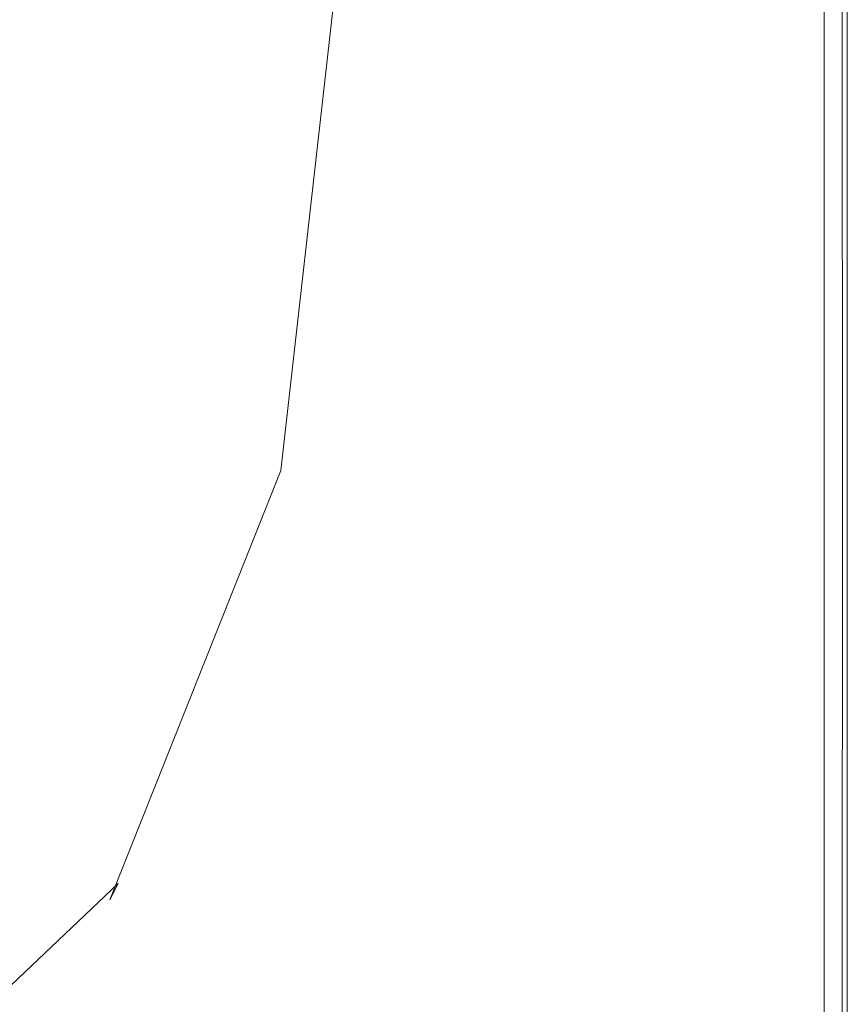
# Model space of a CAD drawing. Extents: x -762 to 738, y -1524 to -779.
# Drawn here: x 672 to 738, y -1463 to -1384 of the extents above; entities that cross this region are included whole.
import ezdxf

# ---------------------------------------------------------------- set-up
doc = ezdxf.new("R2010")
doc.units = 0
doc.header["$LTSCALE"] = 500
doc.header["$MEASUREMENT"] = 0
doc.layers.add('AVITA_CERAMIKA', color=7, linetype='Continuous')

msp = doc.modelspace()

# ---------------------------------------------------------------- linework, layer by layer
at = {"layer": 'AVITA_CERAMIKA', "lineweight": 0}
for points, invisible_edges in [([(713.06, -1371.763, 562.174), (708.382, -1388.842, 562.166), (700.662, -1343.986, 562.132), (708.382, -1331.125, 562.166)], 15), ([(720.991, -1373.379, 561.71), (717.388, -1332.752, 561.719), (710.359, -1345.962, 561.752), (717.388, -1390.885, 561.719)], 15), ([(697.757, -1378.959, 562.038), (697.798, -1334.016, 562.041), (700.662, -1343.986, 562.132), (699.966, -1391.097, 562.117)], 15), ([(703.137, -1380.352, 561.846), (709.014, -1393.461, 561.768), (710.359, -1345.962, 561.752), (703.318, -1335.14, 561.843)], 15), ([(706.429, -1416.087, 562.159), (699.966, -1391.097, 562.117), (700.662, -1343.986, 562.132), (708.382, -1388.842, 562.166)], 15), ([(715.72, -1418.574, 561.725), (717.388, -1390.885, 561.719), (710.359, -1345.962, 561.752), (709.014, -1393.461, 561.768)], 15), ([(642.534, -1387.38, 597.435), (668.993, -1399.212, 597.45), (680.845, -1360.761, 597.45), (659.018, -1352.104, 597.435)], 15), ([(646.53, -1396.192, 42.45), (646.53, -1358.325, 42.45), (681.413, -1367.389, 42.45), (681.413, -1407.12, 42.45)], 15), ([(668.993, -1399.212, 597.45), (692.98, -1409.47, 597.45), (700.367, -1368.413, 597.45), (680.845, -1360.761, 597.45)], 15), ([(722.084, -1391.616, 562.201), (719.407, -1405.763, 562.192), (713.06, -1371.763, 562.174), (719.407, -1364.87, 562.192)], 15), ([(722.084, -1391.616, 562.201), (719.407, -1364.87, 562.192), (726.368, -1368.186, 562.225), (727.325, -1402.981, 562.225)], 15), ([(727.49, -1392.718, 561.631), (725.63, -1366.06, 561.663), (720.991, -1373.379, 561.71), (725.63, -1407.109, 561.663)], 15), ([(727.49, -1392.718, 561.631), (731.045, -1403.739, 561.542), (730.407, -1368.934, 561.542), (725.63, -1366.06, 561.663)], 15), ([(705.301, -1414.604, 42.45), (681.413, -1407.12, 42.45), (681.413, -1367.389, 42.45), (705.301, -1373.597, 42.45)], 15), ([(727.325, -1402.981, 562.225), (726.368, -1368.186, 562.225), (732.426, -1375.202, 562.287), (732.904, -1413.99, 562.287)], 15), ([(710.263, -1415.75, 597.45), (714.559, -1373.825, 597.45), (700.367, -1368.413, 597.45), (692.98, -1409.47, 597.45)], 15), ([(731.045, -1403.739, 561.542), (734.764, -1414.37, 561.304), (734.445, -1375.577, 561.304), (730.407, -1368.934, 561.542)], 15), ([(719.407, -1405.763, 562.192), (716.564, -1424.138, 562.19), (708.382, -1388.842, 562.166), (713.06, -1371.763, 562.174)], 15), ([(720.481, -1419.36, 42.573), (705.301, -1414.604, 42.45), (705.301, -1373.597, 42.45), (720.481, -1377.541, 42.573)], 15), ([(725.63, -1407.109, 561.663), (720.991, -1373.379, 561.71), (717.388, -1390.885, 561.719), (723.613, -1425.822, 561.665)], 15), ([(722.051, -1419.432, 597.43), (724.367, -1377.429, 597.43), (714.559, -1373.825, 597.45), (710.263, -1415.75, 597.45)], 15), ([(736.252, -1420.596, 562.391), (732.904, -1413.99, 562.287), (732.426, -1375.202, 562.287), (736.06, -1379.412, 562.391)], 15), ([(736.995, -1420.748, 560.909), (736.868, -1379.562, 560.909), (734.445, -1375.577, 561.304), (734.764, -1414.37, 561.304)], 15), ([(694.265, -1417.721, 561.942), (699.062, -1376.451, 561.942), (697.757, -1378.959, 562.038), (693.139, -1419.884, 562.034)], 11), ([(694.265, -1417.721, 561.942), (698.277, -1421.514, 561.85), (703.137, -1380.352, 561.846), (699.062, -1376.451, 561.942)], 15), ([(720.481, -1419.36, 42.573), (720.481, -1377.541, 42.573), (729.238, -1379.817, 42.942), (729.238, -1422.103, 42.942)], 15), ([(722.051, -1419.432, 597.43), (729.552, -1421.9, 597.367), (730.735, -1379.655, 597.367), (724.367, -1377.429, 597.43)], 15), ([(693.139, -1419.884, 562.034), (697.757, -1378.959, 562.038), (699.966, -1391.097, 562.117), (695.655, -1429.001, 562.111)], 15), ([(729.238, -1422.103, 42.942), (729.238, -1379.817, 42.942), (733.861, -1381.018, 43.68), (733.861, -1423.551, 43.679)], 15), ([(729.552, -1421.9, 597.367), (734.018, -1423.45, 597.243), (734.609, -1380.937, 597.244), (730.735, -1379.655, 597.367)], 15), ([(737.925, -1423.899, 562.607), (736.252, -1420.596, 562.391), (736.06, -1379.412, 562.391), (737.877, -1381.517, 562.607)], 15), ([(738.111, -1423.937, 560.392), (738.079, -1381.555, 560.392), (736.868, -1379.562, 560.909), (736.995, -1420.748, 560.909)], 15), ([(698.277, -1421.514, 561.85), (704.366, -1431.77, 561.774), (709.014, -1393.461, 561.768), (703.137, -1380.352, 561.846)], 15), ([(736.634, -1424.42, 44.909), (733.861, -1423.551, 43.679), (733.861, -1381.018, 43.68), (736.634, -1381.739, 44.909)], 15), ([(736.697, -1424.38, 597.037), (736.934, -1381.706, 597.037), (734.609, -1380.937, 597.244), (734.018, -1423.45, 597.243)], 15), ([(737.925, -1423.899, 562.607), (737.877, -1381.517, 562.607), (738.483, -1382.219, 563.008), (738.483, -1425, 563.008)], 11), ([(738.111, -1423.937, 560.392), (738.483, -1425, 559.793), (738.483, -1382.219, 559.793), (738.079, -1381.555, 560.392)], 7), ([(738.021, -1424.855, 54.293), (736.634, -1424.42, 44.909), (736.634, -1381.739, 44.909), (738.021, -1382.099, 54.293)], 13), ([(738.037, -1424.845, 596.752), (738.096, -1382.091, 596.752), (736.934, -1381.706, 597.037), (736.697, -1424.38, 597.037)], 15), ([(738.021, -1424.855, 54.293), (738.021, -1382.099, 54.293), (738.483, -1382.219, 79.497), (738.483, -1425, 79.497)], 15), ([(738.037, -1424.845, 596.752), (738.483, -1425, 596.392), (738.483, -1382.219, 596.392), (738.096, -1382.091, 596.752)], 13), ([(738.483, -1425, 79.497), (738.483, -1382.219, 79.497), (738.483, -1382.219, 128.182), (738.483, -1425, 128.182)], 15), ([(738.483, -1425, 303.336), (738.483, -1425, 208.014), (738.483, -1382.219, 208.014), (738.483, -1382.219, 303.336)], 15), ([(738.483, -1425, 208.014), (738.483, -1425, 128.182), (738.483, -1382.219, 128.182), (738.483, -1382.219, 208.014)], 15), ([(738.483, -1425, 303.336), (738.483, -1382.219, 303.336), (738.483, -1382.219, 398.496), (738.483, -1425, 398.496)], 15), ([(738.483, -1425, 398.496), (738.483, -1382.219, 398.496), (738.483, -1382.219, 477.838), (738.483, -1425, 477.838)], 15), ([(738.483, -1425, 559.793), (738.483, -1425, 559.149), (738.483, -1382.219, 559.149), (738.483, -1382.219, 559.793)], 15), ([(738.483, -1425, 549.973), (738.483, -1425, 525.708), (738.483, -1382.219, 525.708), (738.483, -1382.219, 549.973)], 15), ([(738.483, -1425, 525.708), (738.483, -1425, 477.838), (738.483, -1382.219, 477.838), (738.483, -1382.219, 525.708)], 15), ([(738.483, -1425, 549.973), (738.483, -1382.219, 549.973), (738.483, -1382.219, 558.497), (738.483, -1425, 558.497)], 15), ([(738.483, -1425, 558.497), (738.483, -1382.219, 558.497), (738.483, -1382.219, 559.149), (738.483, -1425, 559.149)], 15), ([(738.483, -1425, 594.563), (738.483, -1382.219, 594.563), (738.483, -1382.219, 595.464), (738.483, -1425, 595.464)], 15), ([(738.483, -1425, 595.464), (738.483, -1382.219, 595.464), (738.483, -1382.219, 595.961), (738.483, -1425, 595.961)], 15), ([(738.483, -1425, 594.563), (738.483, -1425, 592.924), (738.483, -1382.219, 592.924), (738.483, -1382.219, 594.563)], 15), ([(738.483, -1425, 592.924), (738.483, -1425, 590.208), (738.483, -1382.219, 590.208), (738.483, -1382.219, 592.924)], 15), ([(738.483, -1425, 581.193), (738.483, -1382.219, 581.193), (738.483, -1382.219, 586.081), (738.483, -1425, 586.081)], 15), ([(738.483, -1425, 586.081), (738.483, -1382.219, 586.081), (738.483, -1382.219, 590.208), (738.483, -1425, 590.208)], 15), ([(738.483, -1425, 581.193), (738.483, -1425, 576.194), (738.483, -1382.219, 576.194), (738.483, -1382.219, 581.193)], 15), ([(738.483, -1425, 576.194), (738.483, -1425, 571.737), (738.483, -1382.219, 571.737), (738.483, -1382.219, 576.194)], 15), ([(738.483, -1425, 566.181), (738.483, -1382.219, 566.181), (738.483, -1382.219, 568.471), (738.483, -1425, 568.471)], 15), ([(738.483, -1425, 568.471), (738.483, -1382.219, 568.471), (738.483, -1382.219, 571.737), (738.483, -1425, 571.737)], 15), ([(738.483, -1425, 566.181), (738.483, -1425, 564.651), (738.483, -1382.219, 564.651), (738.483, -1382.219, 566.181)], 15), ([(738.483, -1425, 564.651), (738.483, -1425, 563.666), (738.483, -1382.219, 563.666), (738.483, -1382.219, 564.651)], 15), ([(738.483, -1425, 596.392), (738.483, -1425, 595.961), (738.483, -1382.219, 595.961), (738.483, -1382.219, 596.392)], 15), ([(738.483, -1425, 563.008), (738.483, -1382.219, 563.008), (738.483, -1382.219, 563.666), (738.483, -1425, 563.666)], 15), ([(715.071, -1445.392, 562.188), (706.429, -1416.087, 562.159), (708.382, -1388.842, 562.166), (716.564, -1424.138, 562.19)], 15), ([(722.527, -1447.45, 561.667), (723.613, -1425.822, 561.665), (717.388, -1390.885, 561.719), (715.72, -1418.574, 561.725)], 15), ([(702.568, -1446.069, 562.155), (695.655, -1429.001, 562.111), (699.966, -1391.097, 562.117), (706.429, -1416.087, 562.159)], 15), ([(722.084, -1391.616, 562.201), (727.325, -1402.981, 562.225), (726.368, -1429.961, 562.225), (719.407, -1405.763, 562.192)], 15), ([(727.49, -1392.718, 561.631), (725.63, -1407.109, 561.663), (730.407, -1430.858, 561.542), (731.045, -1403.739, 561.542)], 15), ([(711.719, -1448.996, 561.729), (715.72, -1418.574, 561.725), (709.014, -1393.461, 561.768), (704.366, -1431.77, 561.774)], 15), ([(646.53, -1396.192, 42.45), (681.413, -1407.12, 42.45), (681.413, -1441.596, 42.45), (646.53, -1429.049, 42.45)], 15), ([(668.993, -1399.212, 597.45), (653.489, -1435.037, 597.45), (684.081, -1448.693, 597.45), (692.98, -1409.47, 597.45)], 15), ([(727.325, -1402.981, 562.225), (732.904, -1413.99, 562.287), (732.426, -1446.042, 562.287), (726.368, -1429.961, 562.225)], 15), ([(731.045, -1403.739, 561.542), (730.407, -1430.858, 561.542), (734.445, -1446.49, 561.304), (734.764, -1414.37, 561.304)], 15), ([(719.407, -1405.763, 562.192), (726.368, -1429.961, 562.225), (724.774, -1451.625, 562.225), (716.564, -1424.138, 562.19)], 15), ([(705.301, -1414.604, 42.45), (705.301, -1450.187, 42.45), (681.413, -1441.596, 42.45), (681.413, -1407.12, 42.45)], 15), ([(725.63, -1407.109, 561.663), (723.613, -1425.822, 561.665), (729.344, -1452.742, 561.542), (730.407, -1430.858, 561.542)], 15), ([(710.263, -1415.75, 597.45), (692.98, -1409.47, 597.45), (684.081, -1448.693, 597.45), (705.698, -1454.543, 597.45)], 15), ([(720.481, -1419.36, 42.573), (720.481, -1455.647, 42.573), (705.301, -1450.187, 42.45), (705.301, -1414.604, 42.45)], 15), ([(736.252, -1420.596, 562.391), (736.06, -1455.69, 562.391), (732.426, -1446.042, 562.287), (732.904, -1413.99, 562.287)], 15), ([(736.995, -1420.748, 560.909), (734.764, -1414.37, 561.304), (734.445, -1446.49, 561.304), (736.868, -1455.869, 560.909)], 15), ([(711.881, -1466.648, 562.187), (702.568, -1446.069, 562.155), (706.429, -1416.087, 562.159), (715.071, -1445.392, 562.188)], 15), ([(722.051, -1419.432, 597.43), (710.263, -1415.75, 597.45), (705.698, -1454.543, 597.45), (720.013, -1456.531, 597.43)], 15), ([(694.265, -1417.721, 561.942), (693.139, -1419.884, 562.034), (679.448, -1454.243, 562.033), (680.095, -1452.939, 561.942)], 9), ([(694.265, -1417.721, 561.942), (680.095, -1452.939, 561.942), (684.419, -1456.1, 561.852), (698.277, -1421.514, 561.85)], 15), ([(719.435, -1469.084, 561.668), (722.527, -1447.45, 561.667), (715.72, -1418.574, 561.725), (711.719, -1448.996, 561.729)], 15), ([(720.481, -1419.36, 42.573), (729.238, -1422.103, 42.942), (729.238, -1458.797, 42.942), (720.481, -1455.647, 42.573)], 15), ([(693.139, -1419.884, 562.034), (695.655, -1429.001, 562.111), (683.224, -1460.29, 562.109), (679.448, -1454.243, 562.033)], 15), ([(722.051, -1419.432, 597.43), (720.013, -1456.531, 597.43), (728.699, -1458.602, 597.367), (729.552, -1421.9, 597.367)], 15), ([(737.925, -1423.899, 562.607), (737.877, -1460.514, 562.607), (736.06, -1455.69, 562.391), (736.252, -1420.596, 562.391)], 15), ([(738.111, -1423.937, 560.392), (736.995, -1420.748, 560.909), (736.868, -1455.869, 560.909), (738.079, -1460.559, 560.392)], 7), ([(698.277, -1421.514, 561.85), (684.419, -1456.1, 561.852), (691.675, -1463.447, 561.776), (704.366, -1431.77, 561.774)], 15), ([(729.552, -1421.9, 597.367), (728.699, -1458.602, 597.367), (733.591, -1460.362, 597.244), (734.018, -1423.45, 597.243)], 15), ([(729.238, -1422.103, 42.942), (733.861, -1423.551, 43.679), (733.861, -1460.459, 43.679), (729.238, -1458.797, 42.942)], 15), ([(715.071, -1445.392, 562.188), (716.564, -1424.138, 562.19), (724.774, -1451.625, 562.225), (723.818, -1470.475, 562.225)], 15), ([(736.697, -1424.38, 597.037), (734.018, -1423.45, 597.243), (733.591, -1460.362, 597.244), (736.526, -1461.418, 597.037)], 15), ([(736.634, -1424.42, 44.909), (736.634, -1461.457, 44.909), (733.861, -1460.459, 43.679), (733.861, -1423.551, 43.679)], 15), ([(737.925, -1423.899, 562.607), (738.483, -1425, 563.008), (738.483, -1462.122, 563.008), (737.877, -1460.514, 562.607)], 13), ([(738.111, -1423.937, 560.392), (738.079, -1460.559, 560.392), (738.483, -1462.122, 559.793), (738.483, -1425, 559.793)], 15), ([(738.037, -1424.845, 596.752), (736.697, -1424.38, 597.037), (736.526, -1461.418, 597.037), (737.994, -1461.946, 596.752)], 15), ([(738.021, -1424.855, 54.293), (738.021, -1461.956, 54.293), (736.634, -1461.457, 44.909), (736.634, -1424.42, 44.909)], 11), ([(738.037, -1424.845, 596.752), (737.994, -1461.946, 596.752), (738.483, -1462.122, 596.392), (738.483, -1425, 596.392)], 11), ([(738.021, -1424.855, 54.293), (738.483, -1425, 79.497), (738.483, -1462.122, 79.497), (738.021, -1461.956, 54.293)], 15), ([(738.483, -1425, 79.497), (738.483, -1425, 128.182), (738.483, -1462.122, 128.182), (738.483, -1462.122, 79.497)], 15), ([(738.483, -1425, 303.336), (738.483, -1425, 398.496), (738.483, -1462.122, 398.496), (738.483, -1462.122, 303.336)], 15), ([(738.483, -1425, 398.496), (738.483, -1425, 477.838), (738.483, -1462.122, 477.838), (738.483, -1462.122, 398.496)], 15), ([(738.483, -1425, 303.336), (738.483, -1462.122, 303.336), (738.483, -1462.122, 208.014), (738.483, -1425, 208.014)], 15), ([(738.483, -1425, 208.014), (738.483, -1462.122, 208.014), (738.483, -1462.122, 128.182), (738.483, -1425, 128.182)], 15), ([(738.483, -1425, 559.793), (738.483, -1462.122, 559.793), (738.483, -1462.122, 559.149), (738.483, -1425, 559.149)], 15), ([(738.483, -1425, 549.973), (738.483, -1425, 558.497), (738.483, -1462.122, 558.497), (738.483, -1462.122, 549.973)], 15), ([(738.483, -1425, 558.497), (738.483, -1425, 559.149), (738.483, -1462.122, 559.149), (738.483, -1462.122, 558.497)], 15), ([(738.483, -1425, 549.973), (738.483, -1462.122, 549.973), (738.483, -1462.122, 525.708), (738.483, -1425, 525.708)], 15), ([(738.483, -1425, 525.708), (738.483, -1462.122, 525.708), (738.483, -1462.122, 477.838), (738.483, -1425, 477.838)], 15), ([(738.483, -1425, 594.563), (738.483, -1425, 595.464), (738.483, -1462.122, 595.464), (738.483, -1462.122, 594.563)], 15), ([(738.483, -1425, 595.464), (738.483, -1425, 595.961), (738.483, -1462.122, 595.961), (738.483, -1462.122, 595.464)], 15), ([(738.483, -1425, 594.563), (738.483, -1462.122, 594.563), (738.483, -1462.122, 592.924), (738.483, -1425, 592.924)], 15), ([(738.483, -1425, 592.924), (738.483, -1462.122, 592.924), (738.483, -1462.122, 590.208), (738.483, -1425, 590.208)], 15), ([(738.483, -1425, 581.193), (738.483, -1425, 586.081), (738.483, -1462.122, 586.081), (738.483, -1462.122, 581.193)], 15), ([(738.483, -1425, 586.081), (738.483, -1425, 590.208), (738.483, -1462.122, 590.208), (738.483, -1462.122, 586.081)], 15), ([(738.483, -1425, 581.193), (738.483, -1462.122, 581.193), (738.483, -1462.122, 576.194), (738.483, -1425, 576.194)], 15), ([(738.483, -1425, 576.194), (738.483, -1462.122, 576.194), (738.483, -1462.122, 571.737), (738.483, -1425, 571.737)], 15), ([(738.483, -1425, 566.181), (738.483, -1425, 568.471), (738.483, -1462.122, 568.471), (738.483, -1462.122, 566.181)], 15), ([(738.483, -1425, 568.471), (738.483, -1425, 571.737), (738.483, -1462.122, 571.737), (738.483, -1462.122, 568.471)], 15), ([(738.483, -1425, 566.181), (738.483, -1462.122, 566.181), (738.483, -1462.122, 564.651), (738.483, -1425, 564.651)], 15), ([(738.483, -1425, 564.651), (738.483, -1462.122, 564.651), (738.483, -1462.122, 563.666), (738.483, -1425, 563.666)], 15), ([(738.483, -1425, 596.392), (738.483, -1462.122, 596.392), (738.483, -1462.122, 595.961), (738.483, -1425, 595.961)], 15), ([(738.483, -1425, 563.008), (738.483, -1425, 563.666), (738.483, -1462.122, 563.666), (738.483, -1462.122, 563.008)], 15), ([(722.527, -1447.45, 561.667), (728.707, -1471.843, 561.542), (729.344, -1452.742, 561.542), (723.613, -1425.822, 561.665)], 15), ([(646.53, -1429.049, 42.45), (681.413, -1441.596, 42.45), (681.413, -1468.349, 42.45), (646.53, -1454.547, 42.45)], 15), ([(702.568, -1446.069, 562.155), (692.169, -1471.359, 562.154), (683.224, -1460.29, 562.109), (695.655, -1429.001, 562.111)], 15), ([(726.368, -1429.961, 562.225), (732.426, -1446.042, 562.287), (731.629, -1471.277, 562.287), (724.774, -1451.625, 562.225)], 15), ([(730.407, -1430.858, 561.542), (729.344, -1452.742, 561.542), (733.914, -1471.835, 561.304), (734.445, -1446.49, 561.304)], 15), ([(711.719, -1448.996, 561.729), (704.366, -1431.77, 561.774), (691.675, -1463.447, 561.776), (701.117, -1474.701, 561.731)], 15), ([(653.489, -1435.037, 597.45), (625.973, -1463.097, 597.45), (673.053, -1489.104, 597.45), (684.081, -1448.693, 597.45)], 15), ([(705.301, -1450.187, 42.45), (705.301, -1477.8, 42.45), (681.413, -1468.349, 42.45), (681.413, -1441.596, 42.45)], 15), ([(711.881, -1466.648, 562.187), (715.071, -1445.392, 562.188), (723.818, -1470.475, 562.225), (721.6, -1486.3, 562.225)], 15), ([(711.881, -1466.648, 562.187), (703.948, -1485.032, 562.187), (692.169, -1471.359, 562.154), (702.568, -1446.069, 562.155)], 15), ([(736.06, -1455.69, 562.391), (735.741, -1483.068, 562.391), (731.629, -1471.277, 562.287), (732.426, -1446.042, 562.287)], 15), ([(736.868, -1455.869, 560.909), (734.445, -1446.49, 561.304), (733.914, -1471.835, 561.304), (736.655, -1483.291, 560.909)], 15), ([(719.435, -1469.084, 561.668), (726.616, -1487.923, 561.542), (728.707, -1471.843, 561.542), (722.527, -1447.45, 561.667)], 15), ([(705.698, -1454.543, 597.45), (684.081, -1448.693, 597.45), (673.053, -1489.104, 597.45), (704.899, -1485.41, 597.45)], 15), ([(719.435, -1469.084, 561.668), (711.719, -1448.996, 561.729), (701.117, -1474.701, 561.731), (711.404, -1487.817, 561.668)], 15), ([(720.481, -1455.647, 42.573), (720.481, -1483.806, 42.573), (705.301, -1477.8, 42.45), (705.301, -1450.187, 42.45)], 15), ([(723.818, -1470.475, 562.225), (724.774, -1451.625, 562.225), (731.629, -1471.277, 562.287), (731.151, -1489.619, 562.287)], 15), ([(680.095, -1452.939, 561.942), (679.448, -1454.243, 562.033), (652.107, -1480.139, 562.033), (651.81, -1479.766, 561.942)], 7), ([(680.095, -1452.939, 561.942), (651.81, -1479.766, 561.942), (656.882, -1482.182, 561.852), (684.419, -1456.1, 561.852)], 15), ([(728.707, -1471.843, 561.542), (733.595, -1490.303, 561.304), (733.914, -1471.835, 561.304), (729.344, -1452.742, 561.542)], 15), ([(646.53, -1470.333, 42.45), (646.53, -1454.547, 42.45), (681.413, -1468.349, 42.45), (681.413, -1484.911, 42.45)], 15), ([(679.448, -1454.243, 562.033), (683.224, -1460.29, 562.109), (658.487, -1483.609, 562.109), (652.107, -1480.139, 562.033)], 15), ([(720.013, -1456.531, 597.43), (705.698, -1454.543, 597.45), (704.899, -1485.41, 597.45), (719.57, -1485.614, 597.43)], 15), ([(720.481, -1455.647, 42.573), (729.238, -1458.797, 42.942), (729.238, -1487.271, 42.942), (720.481, -1483.806, 42.573)], 15), ([(684.419, -1456.1, 561.852), (656.882, -1482.182, 561.852), (666.605, -1487.081, 561.776), (691.675, -1463.447, 561.776)], 15), ([(737.877, -1460.514, 562.607), (737.798, -1488.964, 562.607), (735.741, -1483.068, 562.391), (736.06, -1455.69, 562.391)], 15), ([(738.079, -1460.559, 560.392), (736.868, -1455.869, 560.909), (736.655, -1483.291, 560.909), (738.026, -1489.019, 560.392)], 7), ([(720.013, -1456.531, 597.43), (719.57, -1485.614, 597.43), (728.466, -1487.181, 597.367), (728.699, -1458.602, 597.367)], 15), ([(728.699, -1458.602, 597.367), (728.466, -1487.181, 597.367), (733.475, -1489.055, 597.243), (733.591, -1460.362, 597.244)], 15), ([(729.238, -1458.797, 42.942), (733.861, -1460.459, 43.679), (733.861, -1489.1, 43.68), (729.238, -1487.271, 42.942)], 15), ([(692.169, -1471.359, 562.154), (671.668, -1490.48, 562.154), (658.487, -1483.609, 562.109), (683.224, -1460.29, 562.109)], 15), ([(736.526, -1461.418, 597.037), (733.591, -1460.362, 597.244), (733.475, -1489.055, 597.243), (736.48, -1490.179, 597.037)], 15), ([(736.634, -1461.457, 44.909), (736.634, -1490.197, 44.909), (733.861, -1489.1, 43.68), (733.861, -1460.459, 43.679)], 15), ([(737.877, -1460.514, 562.607), (738.483, -1462.122, 563.008), (738.483, -1490.929, 563.008), (737.798, -1488.964, 562.607)], 13), ([(738.079, -1460.559, 560.392), (738.026, -1489.019, 560.392), (738.483, -1490.929, 559.793), (738.483, -1462.122, 559.793)], 15), ([(737.994, -1461.946, 596.752), (736.526, -1461.418, 597.037), (736.48, -1490.179, 597.037), (737.982, -1490.741, 596.752)], 15), ([(738.021, -1461.956, 54.293), (738.021, -1490.746, 54.293), (736.634, -1490.197, 44.909), (736.634, -1461.457, 44.909)], 11), ([(737.994, -1461.946, 596.752), (737.982, -1490.741, 596.752), (738.483, -1490.929, 596.392), (738.483, -1462.122, 596.392)], 11), ([(738.021, -1461.956, 54.293), (738.483, -1462.122, 79.497), (738.483, -1490.929, 79.497), (738.021, -1490.746, 54.293)], 15), ([(738.483, -1462.122, 79.497), (738.483, -1462.122, 128.182), (738.483, -1490.929, 128.182), (738.483, -1490.929, 79.497)], 15), ([(738.483, -1462.122, 303.336), (738.483, -1462.122, 398.496), (738.483, -1490.929, 398.496), (738.483, -1490.929, 303.336)], 15), ([(738.483, -1462.122, 398.496), (738.483, -1462.122, 477.838), (738.483, -1490.929, 477.838), (738.483, -1490.929, 398.496)], 15), ([(738.483, -1462.122, 303.336), (738.483, -1490.929, 303.336), (738.483, -1490.929, 208.014), (738.483, -1462.122, 208.014)], 15), ([(738.483, -1462.122, 208.014), (738.483, -1490.929, 208.014), (738.483, -1490.929, 128.182), (738.483, -1462.122, 128.182)], 15), ([(738.483, -1462.122, 559.793), (738.483, -1490.929, 559.793), (738.483, -1490.929, 559.149), (738.483, -1462.122, 559.149)], 15), ([(738.483, -1462.122, 549.973), (738.483, -1462.122, 558.497), (738.483, -1490.929, 558.497), (738.483, -1490.929, 549.973)], 15), ([(738.483, -1462.122, 558.497), (738.483, -1462.122, 559.149), (738.483, -1490.929, 559.149), (738.483, -1490.929, 558.497)], 15), ([(738.483, -1462.122, 549.973), (738.483, -1490.929, 549.973), (738.483, -1490.929, 525.708), (738.483, -1462.122, 525.708)], 15), ([(738.483, -1462.122, 525.708), (738.483, -1490.929, 525.708), (738.483, -1490.929, 477.838), (738.483, -1462.122, 477.838)], 15), ([(738.483, -1462.122, 594.563), (738.483, -1462.122, 595.464), (738.483, -1490.929, 595.464), (738.483, -1490.929, 594.563)], 15), ([(738.483, -1462.122, 595.464), (738.483, -1462.122, 595.961), (738.483, -1490.929, 595.961), (738.483, -1490.929, 595.464)], 15), ([(738.483, -1462.122, 594.563), (738.483, -1490.929, 594.563), (738.483, -1490.929, 592.924), (738.483, -1462.122, 592.924)], 15), ([(738.483, -1462.122, 592.924), (738.483, -1490.929, 592.924), (738.483, -1490.929, 590.208), (738.483, -1462.122, 590.208)], 15), ([(738.483, -1462.122, 581.193), (738.483, -1462.122, 586.081), (738.483, -1490.929, 586.081), (738.483, -1490.929, 581.193)], 15), ([(738.483, -1462.122, 586.081), (738.483, -1462.122, 590.208), (738.483, -1490.929, 590.208), (738.483, -1490.929, 586.081)], 15), ([(738.483, -1462.122, 581.193), (738.483, -1490.929, 581.193), (738.483, -1490.929, 576.194), (738.483, -1462.122, 576.194)], 15), ([(738.483, -1462.122, 576.194), (738.483, -1490.929, 576.194), (738.483, -1490.929, 571.737), (738.483, -1462.122, 571.737)], 15), ([(738.483, -1462.122, 566.181), (738.483, -1462.122, 568.471), (738.483, -1490.929, 568.471), (738.483, -1490.929, 566.181)], 15), ([(738.483, -1462.122, 568.471), (738.483, -1462.122, 571.737), (738.483, -1490.929, 571.737), (738.483, -1490.929, 568.471)], 15), ([(738.483, -1462.122, 566.181), (738.483, -1490.929, 566.181), (738.483, -1490.929, 564.651), (738.483, -1462.122, 564.651)], 15), ([(738.483, -1462.122, 564.651), (738.483, -1490.929, 564.651), (738.483, -1490.929, 563.666), (738.483, -1462.122, 563.666)], 15), ([(738.483, -1462.122, 596.392), (738.483, -1490.929, 596.392), (738.483, -1490.929, 595.961), (738.483, -1462.122, 595.961)], 15), ([(738.483, -1462.122, 563.008), (738.483, -1462.122, 563.666), (738.483, -1490.929, 563.666), (738.483, -1490.929, 563.008)], 15)]:
    msp.add_3dface(points, dxfattribs=dict(at, invisible_edges=invisible_edges))

doc.saveas('drawing.dxf')
